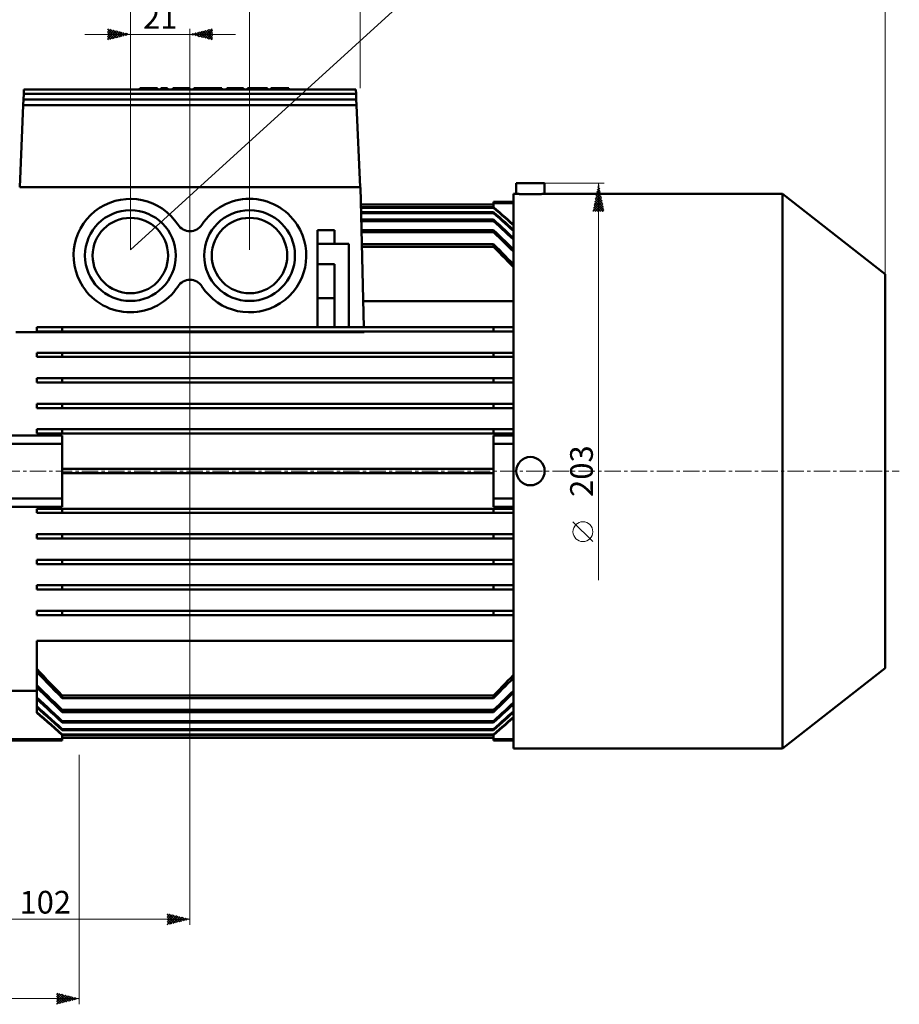
# Model space of a CAD drawing. Extents: x 0 to 1289, y 0 to 912.
# Drawn here: x 463 to 773, y 386 to 733 of the extents above; entities that cross this region are included whole.
import ezdxf
from ezdxf.enums import TextEntityAlignment as Align

# ---------------------------------------------------------------- set-up
doc = ezdxf.new("R2010")
doc.units = 0
doc.header["$LTSCALE"] = 15.35
doc.header["$MEASUREMENT"] = 0
doc.linetypes.add('CENTER', pattern=[0.6, 0.375, -0.075, 0.075, -0.075])
doc.layers.add('10000_FRONT', color=7, linetype='CONTINUOUS')
doc.layers.add('10100_FRONT_DIM', color=7, linetype='CONTINUOUS')
doc.styles.get("Standard").update_dxf_attribs({"font": 'txt.shx'})

msp = doc.modelspace()

# ---------------------------------------------------------------- linework, layer by layer
at = {"layer": '10000_FRONT', "color": 7, "linetype": 'Continuous', "lineweight": 50}
for p, q in [((464.98, 708.79), (464.92, 707.29)), ((464.98, 708.79), (581.97, 708.79)), ((505.78, 709.29), (505.98, 709.29)), ((505.78, 708.79), (505.78, 709.29)), ((505.98, 709.29), (505.98, 708.79)), ((505.98, 709.29), (510.02, 709.29)), ((510.02, 709.29), (510.02, 708.79)), ((510.02, 709.29), (511.84, 709.29)), ((511.84, 709.29), (511.84, 708.79)), ((511.84, 709.29), (512.08, 709.29)), ((512.08, 708.79), (512.08, 709.29)), ((513.25, 709.29), (513.25, 708.79)), ((513.25, 709.29), (515.59, 709.29)), ((515.59, 709.29), (515.59, 708.79)), ((517.47, 709.29), (517.47, 708.79)), ((523.37, 709.29), (517.47, 709.29)), ((523.37, 709.29), (523.37, 708.79)), ((524.8, 709.29), (524.8, 708.79)), ((524.8, 709.29), (526.36, 709.29)), ((526.36, 709.29), (526.36, 708.79)), ((526.36, 709.29), (528.59, 709.29)), ((528.59, 709.29), (528.59, 708.79)), ((528.59, 709.29), (530.1, 709.29)), ((530.1, 709.29), (530.1, 708.79)), ((530.1, 709.29), (532.35, 709.29)), ((532.35, 709.29), (532.35, 708.79)), ((532.35, 709.29), (534.67, 709.29)), ((534.67, 709.29), (534.67, 708.79)), ((536.46, 709.29), (536.46, 708.79)), ((542.36, 709.29), (536.46, 709.29)), ((542.36, 709.29), (542.36, 708.79)), ((543.79, 709.29), (543.79, 708.79)), ((543.79, 709.29), (545.42, 709.29)), ((545.42, 709.29), (545.42, 708.79)), ((545.42, 709.29), (548.28, 709.29)), ((548.28, 709.29), (548.28, 708.79)), ((548.28, 709.29), (550.8, 709.29)), ((550.8, 709.29), (550.8, 708.79)), ((552.04, 709.29), (552.24, 709.29)), ((552.04, 708.79), (552.04, 709.29)), ((552.24, 709.29), (552.24, 708.79)), ((552.24, 709.29), (556.28, 709.29)), ((556.28, 709.29), (556.28, 708.79)), ((556.28, 709.29), (558.1, 709.29)), ((558.1, 709.29), (558.1, 708.79)), ((558.1, 709.29), (558.34, 709.29)), ((558.34, 708.79), (558.34, 709.29)), ((582.04, 707.29), (581.97, 708.79)), ((464.83, 705.29), (464.74, 703.29)), ((464.92, 707.29), (464.83, 705.29)), ((464.83, 705.29), (582.12, 705.29)), ((464.92, 707.29), (582.04, 707.29)), ((582.12, 705.29), (582.04, 707.29)), ((582.21, 703.29), (582.12, 705.29)), ((464.74, 703.29), (463.48, 674.39)), ((464.74, 703.29), (582.21, 703.29)), ((583.47, 674.39), (582.21, 703.29)), ((463.48, 674.39), (583.48, 674.39)), ((583.48, 674.39), (583.58, 674.29)), ((583.58, 674.29), (584.82, 625.04)), ((638.48, 675.79), (648.48, 675.79)), ((638.48, 672.04), (638.48, 675.79)), ((648.48, 675.79), (648.48, 672.04)), ((638.48, 672.04), (637.48, 672.04)), ((637.48, 476.54), (637.48, 672.04)), ((638.5, 672.04), (638.48, 672.04)), ((638.48, 672.04), (638.48, 672.04)), ((638.52, 672.04), (638.5, 672.04)), ((638.56, 672.04), (638.52, 672.04)), ((638.6, 672.04), (638.56, 672.04)), ((638.66, 672.04), (638.6, 672.04)), ((638.72, 672.03), (638.66, 672.04)), ((638.8, 672.03), (638.72, 672.03)), ((638.88, 672.02), (638.8, 672.03)), ((638.98, 672.02), (638.88, 672.02)), ((639.08, 672.02), (638.98, 672.02)), ((639.19, 672.01), (639.08, 672.02)), ((639.31, 672.01), (639.19, 672.01)), ((639.44, 672), (639.31, 672.01)), ((639.58, 671.99), (639.44, 672)), ((639.72, 671.99), (639.58, 671.99)), ((639.87, 671.98), (639.72, 671.99)), ((640.02, 671.98), (639.87, 671.98)), ((640.18, 671.97), (640.02, 671.98)), ((640.35, 671.97), (640.18, 671.97)), ((640.53, 671.96), (640.35, 671.97)), ((640.71, 671.96), (640.53, 671.96)), ((640.9, 671.95), (640.71, 671.96)), ((641.1, 671.95), (640.9, 671.95)), ((641.3, 671.94), (641.1, 671.95)), ((641.51, 671.94), (641.3, 671.94)), ((641.72, 671.93), (641.51, 671.94)), ((641.94, 671.93), (641.72, 671.93)), ((642.16, 671.93), (641.94, 671.93)), ((642.38, 671.92), (642.16, 671.93)), ((642.6, 671.92), (642.38, 671.92)), ((642.82, 671.92), (642.6, 671.92)), ((643.04, 671.92), (642.82, 671.92)), ((643.26, 671.92), (643.04, 671.92)), ((643.48, 671.92), (643.26, 671.92)), ((643.7, 671.92), (643.48, 671.92)), ((643.91, 671.92), (643.7, 671.92)), ((644.14, 671.92), (643.91, 671.92)), ((644.36, 671.92), (644.14, 671.92)), ((644.58, 671.92), (644.36, 671.92)), ((644.8, 671.93), (644.58, 671.92)), ((645.02, 671.93), (644.8, 671.93)), ((645.23, 671.93), (645.02, 671.93)), ((645.44, 671.94), (645.23, 671.93)), ((645.65, 671.94), (645.44, 671.94)), ((645.86, 671.95), (645.65, 671.94)), ((646.05, 671.95), (645.86, 671.95)), ((646.24, 671.96), (646.05, 671.95)), ((646.43, 671.96), (646.24, 671.96)), ((646.61, 671.97), (646.43, 671.96)), ((646.78, 671.97), (646.61, 671.97)), ((646.94, 671.98), (646.78, 671.97)), ((647.09, 671.98), (646.94, 671.98)), ((647.24, 671.99), (647.09, 671.98)), ((647.38, 671.99), (647.24, 671.99)), ((647.51, 672), (647.38, 671.99)), ((647.64, 672.01), (647.51, 672)), ((647.76, 672.01), (647.64, 672.01)), ((647.88, 672.02), (647.76, 672.01)), ((647.98, 672.02), (647.88, 672.02)), ((648.08, 672.02), (647.98, 672.02)), ((648.16, 672.03), (648.08, 672.02)), ((648.24, 672.03), (648.16, 672.03)), ((648.3, 672.04), (648.24, 672.03)), ((648.36, 672.04), (648.3, 672.04)), ((648.4, 672.04), (648.36, 672.04)), ((648.44, 672.04), (648.4, 672.04)), ((648.46, 672.04), (648.44, 672.04)), ((648.47, 672.04), (648.46, 672.04)), ((648.48, 672.04), (648.47, 672.04)), ((732.32, 672.04), (648.48, 672.04)), ((768.48, 643.79), (732.32, 672.04)), ((732.32, 476.54), (732.32, 672.04)), ((630.48, 668.29), (583.73, 668.29)), ((583.73, 668.29), (630.48, 668.29)), ((630.48, 667.36), (583.75, 667.36)), ((583.76, 667.13), (630.48, 667.13)), ((630.48, 668.81), (630.48, 669.29)), ((630.48, 669.29), (637.48, 669.29)), ((637.48, 668.81), (630.48, 668.81)), ((630.48, 668.81), (630.48, 667.36)), ((630.48, 667.36), (631.51, 666.46)), ((630.48, 667.13), (630.48, 667.36)), ((631.51, 666.23), (630.48, 667.13)), ((630.48, 665.62), (583.8, 665.62)), ((583.81, 665.24), (630.48, 665.24)), ((630.48, 665.62), (631.51, 664.71)), ((630.48, 665.24), (630.48, 665.62)), ((631.51, 664.33), (630.48, 665.24)), ((631.51, 666.46), (632.53, 665.57)), ((632.53, 665.34), (631.51, 666.23)), ((631.51, 664.71), (632.53, 663.8)), ((632.53, 663.42), (631.51, 664.33)), ((632.53, 665.57), (633.54, 664.7)), ((633.54, 664.46), (632.53, 665.34)), ((632.53, 663.8), (633.54, 662.91)), ((633.54, 662.52), (632.53, 663.42)), ((633.54, 664.7), (634.54, 663.82)), ((634.54, 663.59), (633.54, 664.46)), ((634.54, 663.82), (635.53, 662.96)), ((635.53, 662.73), (634.54, 663.59)), ((630.48, 662.95), (583.86, 662.95)), ((583.88, 662.4), (630.48, 662.4)), ((630.48, 662.95), (631.51, 662)), ((630.48, 662.4), (630.48, 662.95)), ((631.51, 661.46), (630.48, 662.4)), ((631.51, 662), (632.53, 661.07)), ((632.53, 660.51), (631.51, 661.46)), ((632.53, 661.07), (633.54, 660.14)), ((633.54, 659.58), (632.53, 660.51)), ((633.54, 662.91), (634.54, 662.02)), ((634.54, 661.63), (633.54, 662.52)), ((633.54, 660.14), (634.54, 659.23)), ((634.54, 662.02), (635.53, 661.14)), ((635.53, 660.74), (634.54, 661.63)), ((635.53, 662.96), (636.51, 662.11)), ((636.51, 661.87), (635.53, 662.73)), ((635.53, 661.14), (636.51, 660.27)), ((636.51, 659.87), (635.53, 660.74)), ((636.51, 662.11), (637.48, 661.26)), ((637.48, 661.02), (636.51, 661.87)), ((636.51, 660.27), (637.48, 659.41)), ((637.48, 659), (636.51, 659.87)), ((568.48, 659.25), (574.48, 659.25)), ((568.48, 659.25), (568.48, 654.39)), ((574.48, 654.39), (574.48, 659.25)), ((630.48, 659.24), (583.96, 659.24)), ((583.98, 658.51), (630.48, 658.51)), ((630.48, 659.24), (631.51, 658.25)), ((630.48, 658.51), (630.48, 659.24)), ((631.52, 657.52), (630.48, 658.51)), ((631.51, 658.25), (632.54, 657.27)), ((632.54, 656.53), (631.52, 657.52)), ((632.54, 657.27), (633.55, 656.31)), ((633.55, 655.55), (632.54, 656.53)), ((634.54, 658.66), (633.54, 659.58)), ((633.55, 656.31), (634.55, 655.35)), ((634.54, 659.23), (635.53, 658.32)), ((635.53, 657.75), (634.54, 658.66)), ((635.53, 658.32), (636.51, 657.42)), ((636.51, 656.84), (635.53, 657.75)), ((636.51, 657.42), (637.48, 656.53)), ((637.48, 655.94), (636.51, 656.84)), ((574.48, 654.39), (568.48, 654.39)), ((568.48, 654.39), (568.48, 647.29)), ((574.48, 654.39), (579.48, 654.39)), ((579.48, 654.39), (579.48, 625.04)), ((630.48, 654.36), (584.08, 654.36)), ((584.1, 653.42), (630.48, 653.42)), ((630.48, 654.36), (631.52, 653.31)), ((630.48, 653.42), (630.48, 654.36)), ((631.52, 652.35), (630.48, 653.42)), ((631.52, 653.31), (632.55, 652.26)), ((634.55, 654.58), (633.55, 655.55)), ((634.55, 655.35), (635.54, 654.39)), ((635.54, 653.62), (634.55, 654.58)), ((635.54, 654.39), (636.51, 653.45)), ((636.51, 652.67), (635.54, 653.62)), ((636.51, 653.45), (637.48, 652.52)), ((637.48, 651.73), (636.51, 652.67)), ((632.55, 651.29), (631.52, 652.35)), ((632.55, 652.26), (633.56, 651.23)), ((633.56, 650.24), (632.55, 651.29)), ((633.56, 651.23), (634.56, 650.2)), ((634.56, 649.21), (633.56, 650.24)), ((634.56, 650.2), (635.55, 649.19)), ((635.55, 648.18), (634.56, 649.21)), ((574.48, 647.29), (568.48, 647.29)), ((568.48, 635.29), (568.48, 647.29)), ((574.48, 635.29), (574.48, 647.29)), ((574.48, 625.04), (574.48, 647.29)), ((635.55, 649.19), (636.52, 648.18)), ((636.52, 647.16), (635.55, 648.18)), ((636.52, 648.18), (637.48, 647.19)), ((637.48, 646.15), (636.52, 647.16)), ((768.48, 504.79), (768.48, 643.79)), ((568.48, 635.29), (568.48, 625.04)), ((574.48, 635.29), (568.48, 635.29)), ((574.48, 625.04), (574.48, 635.29)), ((637.48, 634.18), (584.59, 634.18)), ((469.48, 625.04), (470.7, 625.04)), ((469.48, 623.54), (469.48, 625.04)), ((470.7, 625.04), (471.94, 625.04)), ((471.94, 625.04), (473.2, 625.04)), ((473.2, 625.04), (474.48, 625.04)), ((474.48, 625.04), (475.79, 625.04)), ((475.79, 625.04), (477.12, 625.04)), ((477.12, 625.04), (478.48, 625.04)), ((630.48, 625.04), (478.48, 625.04)), ((478.48, 623.54), (478.48, 625.04)), ((630.48, 625.04), (631.52, 625.04)), ((630.48, 623.54), (630.48, 625.04)), ((631.52, 625.04), (632.55, 625.04)), ((632.55, 625.04), (633.56, 625.04)), ((633.56, 625.04), (634.56, 625.04)), ((634.56, 625.04), (635.55, 625.04)), ((635.55, 625.04), (636.52, 625.04)), ((636.52, 625.04), (637.48, 625.04)), ((584.86, 623.28), (462.09, 623.28)), ((470.7, 623.54), (469.48, 623.54)), ((471.94, 623.54), (470.7, 623.54)), ((473.2, 623.54), (471.94, 623.54)), ((474.49, 623.54), (473.2, 623.54)), ((475.79, 623.54), (474.49, 623.54)), ((477.12, 623.54), (475.79, 623.54)), ((478.48, 623.54), (477.12, 623.54)), ((478.48, 623.54), (630.48, 623.54)), ((584.86, 623.54), (584.86, 623.28)), ((631.52, 623.54), (630.48, 623.54)), ((632.55, 623.54), (631.52, 623.54)), ((633.56, 623.54), (632.55, 623.54)), ((634.56, 623.54), (633.56, 623.54)), ((635.55, 623.54), (634.56, 623.54)), ((636.52, 623.54), (635.55, 623.54)), ((637.48, 623.54), (636.52, 623.54)), ((469.48, 616.04), (470.7, 616.04)), ((469.48, 614.54), (469.48, 616.04)), ((470.71, 614.54), (469.48, 614.54)), ((470.7, 616.04), (471.95, 616.04)), ((471.95, 614.54), (470.71, 614.54)), ((471.95, 616.04), (473.22, 616.04)), ((473.22, 614.54), (471.95, 614.54)), ((473.22, 616.04), (474.5, 616.04)), ((474.5, 614.54), (473.22, 614.54)), ((474.5, 616.04), (475.81, 616.04)), ((475.81, 614.54), (474.5, 614.54)), ((475.81, 616.04), (477.13, 616.04)), ((477.13, 614.54), (475.81, 614.54)), ((477.13, 616.04), (478.48, 616.04)), ((478.48, 614.54), (477.13, 614.54)), ((630.48, 616.04), (478.48, 616.04)), ((478.48, 614.54), (478.48, 616.04)), ((478.48, 614.54), (630.48, 614.54)), ((630.48, 616.04), (631.52, 616.04)), ((630.48, 614.54), (630.48, 616.04)), ((631.51, 614.54), (630.48, 614.54)), ((632.54, 614.54), (631.51, 614.54)), ((631.52, 616.04), (632.54, 616.04)), ((632.54, 616.04), (633.55, 616.04)), ((633.55, 614.54), (632.54, 614.54)), ((633.55, 616.04), (634.55, 616.04)), ((634.55, 614.54), (633.55, 614.54)), ((634.55, 616.04), (635.54, 616.04)), ((635.54, 614.54), (634.55, 614.54)), ((635.54, 616.04), (636.51, 616.04)), ((636.51, 614.54), (635.54, 614.54)), ((636.51, 616.04), (637.48, 616.04)), ((637.48, 614.54), (636.51, 614.54)), ((469.48, 607.04), (470.71, 607.04)), ((469.48, 605.54), (469.48, 607.04)), ((470.71, 605.54), (469.48, 605.54)), ((470.71, 607.04), (471.96, 607.04)), ((471.96, 605.54), (470.71, 605.54)), ((471.96, 607.04), (473.23, 607.04)), ((473.23, 605.54), (471.96, 605.54)), ((473.23, 607.04), (474.51, 607.04)), ((474.51, 605.54), (473.23, 605.54)), ((474.51, 607.04), (475.82, 607.04)), ((475.82, 605.54), (474.51, 605.54)), ((475.82, 607.04), (477.14, 607.04)), ((477.14, 605.54), (475.82, 605.54)), ((477.14, 607.04), (478.48, 607.04)), ((478.48, 605.54), (477.14, 605.54)), ((630.48, 607.04), (478.48, 607.04)), ((478.48, 605.54), (478.48, 607.04)), ((478.48, 605.54), (630.48, 605.54)), ((630.48, 607.04), (631.51, 607.04)), ((630.48, 605.54), (630.48, 607.04)), ((631.51, 605.54), (630.48, 605.54)), ((631.51, 607.04), (632.53, 607.04)), ((632.53, 605.54), (631.51, 605.54)), ((632.53, 607.04), (633.54, 607.04)), ((633.54, 605.54), (632.53, 605.54)), ((633.54, 607.04), (634.54, 607.04)), ((634.54, 605.54), (633.54, 605.54)), ((634.54, 607.04), (635.53, 607.04)), ((635.53, 605.54), (634.54, 605.54)), ((635.53, 607.04), (636.51, 607.04)), ((636.51, 605.54), (635.53, 605.54)), ((636.51, 607.04), (637.48, 607.04)), ((637.48, 605.54), (636.51, 605.54)), ((469.48, 598.04), (470.71, 598.04)), ((469.48, 596.54), (469.48, 598.04)), ((470.71, 598.04), (471.97, 598.04)), ((471.97, 598.04), (473.23, 598.04)), ((473.23, 598.04), (474.52, 598.04)), ((474.52, 598.04), (475.82, 598.04)), ((475.82, 598.04), (477.14, 598.04)), ((477.14, 598.04), (478.48, 598.04)), ((630.48, 598.04), (478.48, 598.04)), ((478.48, 596.54), (478.48, 598.04)), ((630.48, 598.04), (631.51, 598.04)), ((630.48, 596.54), (630.48, 598.04)), ((631.51, 598.04), (632.53, 598.04)), ((632.53, 598.04), (633.54, 598.04)), ((633.54, 598.04), (634.54, 598.04)), ((634.54, 598.04), (635.53, 598.04)), ((635.53, 598.04), (636.51, 598.04)), ((636.51, 598.04), (637.48, 598.04)), ((470.71, 596.54), (469.48, 596.54)), ((471.97, 596.54), (470.71, 596.54)), ((473.23, 596.54), (471.97, 596.54)), ((474.52, 596.54), (473.23, 596.54)), ((475.82, 596.54), (474.52, 596.54)), ((477.14, 596.54), (475.82, 596.54)), ((478.48, 596.54), (477.14, 596.54)), ((478.48, 596.54), (630.48, 596.54)), ((631.51, 596.54), (630.48, 596.54)), ((632.53, 596.54), (631.51, 596.54)), ((633.54, 596.54), (632.53, 596.54)), ((634.54, 596.54), (633.54, 596.54)), ((635.53, 596.54), (634.54, 596.54)), ((636.51, 596.54), (635.53, 596.54)), ((637.48, 596.54), (636.51, 596.54)), ((458.98, 586.9), (478.48, 586.9)), ((469.48, 589.04), (470.72, 589.04)), ((469.48, 587.54), (469.48, 589.04)), ((470.72, 587.54), (469.48, 587.54)), ((470.72, 589.04), (471.97, 589.04)), ((471.97, 587.54), (470.72, 587.54)), ((471.97, 589.04), (473.24, 589.04)), ((473.24, 587.54), (471.97, 587.54)), ((473.24, 589.04), (474.52, 589.04)), ((474.52, 587.54), (473.24, 587.54)), ((474.52, 589.04), (475.83, 589.04)), ((475.83, 587.54), (474.52, 587.54)), ((475.83, 589.04), (477.14, 589.04)), ((477.14, 587.54), (475.83, 587.54)), ((477.14, 589.04), (478.48, 589.04)), ((478.48, 587.54), (477.14, 587.54)), ((630.48, 589.04), (478.48, 589.04)), ((478.48, 587.54), (478.48, 589.04)), ((478.48, 587.54), (630.48, 587.54)), ((478.48, 583.89), (478.48, 586.9)), ((630.48, 589.04), (631.51, 589.04)), ((630.48, 587.54), (630.48, 589.04)), ((631.51, 587.54), (630.48, 587.54)), ((630.48, 586.9), (637.48, 586.9)), ((630.48, 586.9), (630.48, 583.89)), ((631.51, 589.04), (632.53, 589.04)), ((632.53, 587.54), (631.51, 587.54)), ((632.53, 589.04), (633.54, 589.04)), ((633.54, 587.54), (632.53, 587.54)), ((633.54, 589.04), (634.54, 589.04)), ((634.54, 587.54), (633.54, 587.54)), ((634.54, 589.04), (635.53, 589.04)), ((635.53, 587.54), (634.54, 587.54)), ((635.53, 589.04), (636.51, 589.04)), ((636.51, 587.54), (635.53, 587.54)), ((636.51, 589.04), (637.48, 589.04)), ((637.48, 587.54), (636.51, 587.54)), ((458.98, 583.89), (478.48, 583.89)), ((478.48, 564.69), (478.48, 583.89)), ((630.48, 564.69), (630.48, 583.89)), ((637.48, 583.89), (630.48, 583.89)), ((630.48, 575.04), (478.48, 575.04)), ((478.48, 573.54), (630.48, 573.54)), ((458.98, 564.69), (478.48, 564.69)), ((478.48, 561.69), (478.48, 564.69)), ((630.48, 564.69), (630.48, 561.69)), ((637.48, 564.69), (630.48, 564.69)), ((478.48, 561.69), (458.98, 561.69)), ((469.48, 561.04), (470.72, 561.04)), ((469.48, 559.54), (469.48, 561.04)), ((470.72, 559.54), (469.48, 559.54)), ((470.72, 561.04), (471.97, 561.04)), ((471.97, 559.54), (470.72, 559.54)), ((471.97, 561.04), (473.24, 561.04)), ((473.24, 559.54), (471.97, 559.54)), ((473.24, 561.04), (474.52, 561.04)), ((474.52, 559.54), (473.24, 559.54)), ((474.52, 561.04), (475.83, 561.04)), ((475.83, 559.54), (474.52, 559.54)), ((475.83, 561.04), (477.14, 561.04)), ((477.14, 559.54), (475.83, 559.54)), ((477.14, 561.04), (478.48, 561.04)), ((478.48, 559.54), (477.14, 559.54)), ((630.48, 561.04), (478.48, 561.04)), ((478.48, 559.54), (478.48, 561.04)), ((478.48, 559.54), (630.48, 559.54)), ((637.48, 561.69), (630.48, 561.69)), ((630.48, 561.04), (631.51, 561.04)), ((630.48, 559.54), (630.48, 561.04)), ((631.51, 559.54), (630.48, 559.54)), ((631.51, 561.04), (632.53, 561.04)), ((632.53, 559.54), (631.51, 559.54)), ((632.53, 561.04), (633.54, 561.04)), ((633.54, 559.54), (632.53, 559.54)), ((633.54, 561.04), (634.54, 561.04)), ((634.54, 559.54), (633.54, 559.54)), ((634.54, 561.04), (635.53, 561.04)), ((635.53, 559.54), (634.54, 559.54)), ((635.53, 561.04), (636.51, 561.04)), ((636.51, 559.54), (635.53, 559.54)), ((636.51, 561.04), (637.48, 561.04)), ((637.48, 559.54), (636.51, 559.54)), ((469.48, 552.04), (470.71, 552.04)), ((469.48, 550.54), (469.48, 552.04)), ((470.71, 552.04), (471.97, 552.04)), ((471.97, 552.04), (473.23, 552.04)), ((473.23, 552.04), (474.52, 552.04)), ((474.52, 552.04), (475.82, 552.04)), ((475.82, 552.04), (477.14, 552.04)), ((477.14, 552.04), (478.48, 552.04)), ((630.48, 552.04), (478.48, 552.04)), ((478.48, 550.54), (478.48, 552.04)), ((630.48, 552.04), (631.51, 552.04)), ((630.48, 550.54), (630.48, 552.04)), ((631.51, 552.04), (632.53, 552.04)), ((632.53, 552.04), (633.54, 552.04)), ((633.54, 552.04), (634.54, 552.04)), ((634.54, 552.04), (635.53, 552.04)), ((635.53, 552.04), (636.51, 552.04)), ((636.51, 552.04), (637.48, 552.04)), ((470.71, 550.54), (469.48, 550.54)), ((471.97, 550.54), (470.71, 550.54)), ((473.23, 550.54), (471.97, 550.54)), ((474.52, 550.54), (473.23, 550.54)), ((475.82, 550.54), (474.52, 550.54)), ((477.14, 550.54), (475.82, 550.54)), ((478.48, 550.54), (477.14, 550.54)), ((478.48, 550.54), (630.48, 550.54)), ((631.51, 550.54), (630.48, 550.54)), ((632.53, 550.54), (631.51, 550.54)), ((633.54, 550.54), (632.53, 550.54)), ((634.54, 550.54), (633.54, 550.54)), ((635.53, 550.54), (634.54, 550.54)), ((636.51, 550.54), (635.53, 550.54)), ((637.48, 550.54), (636.51, 550.54)), ((469.48, 543.04), (470.71, 543.04)), ((469.48, 541.54), (469.48, 543.04)), ((470.71, 543.04), (471.96, 543.04)), ((471.96, 543.04), (473.23, 543.04)), ((473.23, 543.04), (474.51, 543.04)), ((474.51, 543.04), (475.82, 543.04)), ((475.82, 543.04), (477.14, 543.04)), ((477.14, 543.04), (478.48, 543.04)), ((630.48, 543.04), (478.48, 543.04)), ((478.48, 541.54), (478.48, 543.04)), ((630.48, 543.04), (631.51, 543.04)), ((630.48, 541.54), (630.48, 543.04)), ((631.51, 543.04), (632.53, 543.04)), ((632.53, 543.04), (633.54, 543.04)), ((633.54, 543.04), (634.54, 543.04)), ((634.54, 543.04), (635.53, 543.04)), ((635.53, 543.04), (636.51, 543.04)), ((636.51, 543.04), (637.48, 543.04)), ((470.71, 541.54), (469.48, 541.54)), ((471.96, 541.54), (470.71, 541.54)), ((473.23, 541.54), (471.96, 541.54)), ((474.51, 541.54), (473.23, 541.54)), ((475.82, 541.54), (474.51, 541.54)), ((477.14, 541.54), (475.82, 541.54)), ((478.48, 541.54), (477.14, 541.54)), ((478.48, 541.54), (630.48, 541.54)), ((631.51, 541.54), (630.48, 541.54)), ((632.53, 541.54), (631.51, 541.54)), ((633.54, 541.54), (632.53, 541.54)), ((634.54, 541.54), (633.54, 541.54)), ((635.53, 541.54), (634.54, 541.54)), ((636.51, 541.54), (635.53, 541.54)), ((637.48, 541.54), (636.51, 541.54)), ((469.48, 534.04), (470.71, 534.04)), ((469.48, 532.54), (469.48, 534.04)), ((470.7, 532.54), (469.48, 532.54)), ((471.95, 532.54), (470.7, 532.54)), ((470.71, 534.04), (471.95, 534.04)), ((471.95, 534.04), (473.22, 534.04)), ((473.22, 532.54), (471.95, 532.54)), ((473.22, 534.04), (474.5, 534.04)), ((474.5, 532.54), (473.22, 532.54)), ((474.5, 534.04), (475.81, 534.04)), ((475.81, 532.54), (474.5, 532.54)), ((475.81, 534.04), (477.13, 534.04)), ((477.13, 532.54), (475.81, 532.54)), ((477.13, 534.04), (478.48, 534.04)), ((478.48, 532.54), (477.13, 532.54)), ((630.48, 534.04), (478.48, 534.04)), ((478.48, 532.54), (478.48, 534.04)), ((478.48, 532.54), (630.48, 532.54)), ((630.48, 534.04), (631.51, 534.04)), ((630.48, 532.54), (630.48, 534.04)), ((631.52, 532.54), (630.48, 532.54)), ((631.51, 534.04), (632.54, 534.04)), ((632.54, 532.54), (631.52, 532.54)), ((632.54, 534.04), (633.55, 534.04)), ((633.55, 532.54), (632.54, 532.54)), ((633.55, 534.04), (634.55, 534.04)), ((634.55, 532.54), (633.55, 532.54)), ((634.55, 534.04), (635.54, 534.04)), ((635.54, 532.54), (634.55, 532.54)), ((635.54, 534.04), (636.51, 534.04)), ((636.51, 532.54), (635.54, 532.54)), ((636.51, 534.04), (637.48, 534.04)), ((637.48, 532.54), (636.51, 532.54)), ((469.48, 525.04), (470.7, 525.04)), ((469.48, 523.54), (469.48, 525.04)), ((470.7, 525.04), (471.94, 525.04)), ((471.94, 525.04), (473.2, 525.04)), ((473.2, 525.04), (474.49, 525.04)), ((474.49, 525.04), (475.79, 525.04)), ((475.79, 525.04), (477.12, 525.04)), ((477.12, 525.04), (478.48, 525.04)), ((630.48, 525.04), (478.48, 525.04)), ((478.48, 523.54), (478.48, 525.04)), ((630.48, 525.04), (631.52, 525.04)), ((630.48, 523.54), (630.48, 525.04)), ((631.52, 525.04), (632.55, 525.04)), ((632.55, 525.04), (633.56, 525.04)), ((633.56, 525.04), (634.56, 525.04)), ((634.56, 525.04), (635.55, 525.04)), ((635.55, 525.04), (636.52, 525.04)), ((636.52, 525.04), (637.48, 525.04)), ((470.7, 523.54), (469.48, 523.54)), ((471.94, 523.54), (470.7, 523.54)), ((473.2, 523.54), (471.94, 523.54)), ((474.48, 523.54), (473.2, 523.54)), ((475.79, 523.54), (474.48, 523.54)), ((477.12, 523.54), (475.79, 523.54)), ((478.48, 523.54), (477.12, 523.54)), ((478.48, 523.54), (630.48, 523.54)), ((631.52, 523.54), (630.48, 523.54)), ((632.55, 523.54), (631.52, 523.54)), ((633.56, 523.54), (632.55, 523.54)), ((634.56, 523.54), (633.56, 523.54)), ((635.55, 523.54), (634.56, 523.54)), ((636.52, 523.54), (635.55, 523.54)), ((637.48, 523.54), (636.52, 523.54)), ((469.48, 514.41), (637.48, 514.41)), ((469.48, 514.41), (469.48, 504.56)), ((469.48, 504.56), (470.7, 503.26)), ((469.48, 503.49), (469.48, 504.56)), ((470.7, 502.21), (469.48, 503.49)), ((469.48, 503.49), (469.48, 498.82)), ((732.32, 476.54), (768.48, 504.79)), ((470.7, 503.26), (471.94, 501.96)), ((471.94, 500.92), (470.7, 502.21)), ((471.94, 501.96), (473.2, 500.63)), ((473.2, 499.62), (471.94, 500.92)), ((473.2, 500.63), (474.48, 499.29)), ((634.56, 499.38), (635.55, 500.41)), ((635.55, 500.41), (636.52, 501.43)), ((636.52, 500.4), (635.55, 499.4)), ((636.52, 501.43), (637.48, 502.44)), ((637.48, 501.4), (636.52, 500.4)), ((458.98, 496.81), (469.48, 496.81)), ((469.48, 498.82), (470.7, 497.62)), ((469.48, 498.01), (469.48, 498.82)), ((470.71, 496.82), (469.48, 498.01)), ((469.48, 498.01), (469.48, 494.5)), ((470.7, 497.62), (471.95, 496.4)), ((471.95, 495.61), (470.71, 496.82)), ((474.49, 498.3), (473.2, 499.62)), ((474.48, 499.29), (475.79, 497.94)), ((475.79, 496.96), (474.49, 498.3)), ((475.79, 497.94), (477.12, 496.56)), ((477.12, 495.6), (475.79, 496.96)), ((477.12, 496.56), (478.48, 495.17)), ((631.52, 496.24), (632.55, 497.3)), ((632.55, 497.3), (633.56, 498.34)), ((633.56, 497.36), (632.55, 496.33)), ((633.56, 498.34), (634.56, 499.38)), ((634.56, 498.39), (633.56, 497.36)), ((635.55, 499.4), (634.56, 498.39)), ((636.51, 495.92), (637.48, 496.86)), ((469.48, 494.5), (470.71, 493.36)), ((469.48, 493.9), (469.48, 494.5)), ((470.71, 492.77), (469.48, 493.9)), ((469.48, 493.9), (469.48, 491.38)), ((470.71, 493.36), (471.96, 492.2)), ((471.95, 496.4), (473.22, 495.17)), ((473.22, 494.39), (471.95, 495.61)), ((473.22, 495.17), (474.5, 493.92)), ((474.5, 493.15), (473.22, 494.39)), ((474.5, 493.92), (475.81, 492.65)), ((475.81, 491.9), (474.5, 493.15)), ((478.48, 494.23), (477.12, 495.6)), ((630.48, 495.17), (478.48, 495.17)), ((478.48, 494.23), (478.48, 495.17)), ((478.48, 494.23), (630.48, 494.23)), ((630.48, 495.17), (631.52, 496.24)), ((631.52, 495.28), (630.48, 494.23)), ((630.48, 494.23), (630.48, 495.17)), ((632.55, 496.33), (631.52, 495.28)), ((632.54, 492.06), (633.55, 493.04)), ((633.55, 493.04), (634.55, 494.01)), ((634.55, 493.24), (633.55, 492.28)), ((634.55, 494.01), (635.54, 494.97)), ((635.54, 494.19), (634.55, 493.24)), ((635.54, 494.97), (636.51, 495.92)), ((636.51, 495.14), (635.54, 494.19)), ((637.48, 496.07), (636.51, 495.14)), ((469.48, 491.38), (470.71, 490.27)), ((469.48, 490.96), (469.48, 491.38)), ((469.48, 490.96), (469.48, 489.32)), ((470.71, 489.86), (469.48, 490.96)), ((471.96, 491.62), (470.71, 492.77)), ((470.71, 490.27), (471.97, 489.15)), ((471.97, 488.75), (470.71, 489.86)), ((471.96, 492.2), (473.23, 491.03)), ((473.23, 490.45), (471.96, 491.62)), ((473.23, 491.03), (474.51, 489.84)), ((474.51, 489.27), (473.23, 490.45)), ((474.51, 489.84), (475.82, 488.64)), ((475.81, 492.65), (477.13, 491.37)), ((477.13, 490.63), (475.81, 491.9)), ((477.13, 491.37), (478.48, 490.08)), ((478.48, 489.35), (477.13, 490.63)), ((630.48, 490.08), (478.48, 490.08)), ((478.48, 489.35), (478.48, 490.08)), ((630.48, 490.08), (631.52, 491.07)), ((631.51, 490.34), (630.48, 489.35)), ((630.48, 489.35), (630.48, 490.08)), ((632.54, 491.31), (631.51, 490.34)), ((631.52, 491.07), (632.54, 492.06)), ((633.55, 492.28), (632.54, 491.31)), ((633.54, 489.01), (634.54, 489.93)), ((634.54, 489.93), (635.53, 490.84)), ((635.53, 490.27), (634.54, 489.36)), ((635.53, 490.84), (636.51, 491.75)), ((636.51, 491.17), (635.53, 490.27)), ((636.51, 491.75), (637.48, 492.65)), ((637.48, 492.06), (636.51, 491.17)), ((636.51, 488.72), (637.48, 489.59)), ((469.48, 489.32), (470.72, 488.23)), ((469.48, 489.07), (469.48, 489.32)), ((470.72, 487.99), (469.48, 489.07)), ((470.72, 488.23), (471.97, 487.14)), ((471.97, 486.9), (470.72, 487.99)), ((471.97, 489.15), (473.23, 488.02)), ((473.23, 487.62), (471.97, 488.75)), ((471.97, 487.14), (473.24, 486.03)), ((473.24, 485.79), (471.97, 486.9)), ((473.23, 488.02), (474.52, 486.87)), ((474.52, 486.48), (473.23, 487.62)), ((473.24, 486.03), (474.52, 484.91)), ((475.82, 488.08), (474.51, 489.27)), ((474.52, 486.87), (475.82, 485.71)), ((475.82, 485.32), (474.52, 486.48)), ((475.82, 488.64), (477.14, 487.42)), ((477.14, 486.87), (475.82, 488.08)), ((477.14, 487.42), (478.48, 486.18)), ((478.48, 485.64), (477.14, 486.87)), ((478.48, 489.35), (630.48, 489.35)), ((630.48, 486.18), (478.48, 486.18)), ((478.48, 485.64), (478.48, 486.18)), ((630.48, 486.18), (631.51, 487.13)), ((631.51, 486.58), (630.48, 485.64)), ((630.48, 485.64), (630.48, 486.18)), ((631.51, 487.13), (632.53, 488.07)), ((632.53, 487.52), (631.51, 486.58)), ((632.53, 488.07), (633.54, 489.01)), ((633.54, 488.44), (632.53, 487.52)), ((632.53, 485.17), (633.54, 486.07)), ((634.54, 489.36), (633.54, 488.44)), ((633.54, 486.07), (634.54, 486.96)), ((634.54, 486.57), (633.54, 485.68)), ((634.54, 486.96), (635.53, 487.85)), ((635.53, 487.45), (634.54, 486.57)), ((635.53, 487.85), (636.51, 488.72)), ((636.51, 488.32), (635.53, 487.45)), ((635.53, 485.86), (636.51, 486.72)), ((636.51, 486.48), (635.53, 485.63)), ((637.48, 489.18), (636.51, 488.32)), ((636.51, 486.72), (637.48, 487.57)), ((637.48, 487.33), (636.51, 486.48)), ((474.52, 484.67), (473.24, 485.79)), ((474.52, 484.91), (475.83, 483.77)), ((475.83, 483.54), (474.52, 484.67)), ((475.82, 485.71), (477.14, 484.54)), ((477.14, 484.15), (475.82, 485.32)), ((475.83, 483.77), (477.14, 482.62)), ((477.14, 482.39), (475.83, 483.54)), ((477.14, 484.54), (478.48, 483.34)), ((478.48, 482.97), (477.14, 484.15)), ((477.14, 482.62), (478.48, 481.46)), ((478.48, 485.64), (630.48, 485.64)), ((630.48, 483.34), (478.48, 483.34)), ((478.48, 482.97), (478.48, 483.34)), ((478.48, 482.97), (630.48, 482.97)), ((630.48, 483.34), (631.51, 484.26)), ((631.51, 483.88), (630.48, 482.97)), ((630.48, 482.97), (630.48, 483.34)), ((631.51, 484.26), (632.53, 485.17)), ((632.53, 484.78), (631.51, 483.88)), ((631.51, 482.36), (632.53, 483.25)), ((632.53, 483.02), (631.51, 482.13)), ((633.54, 485.68), (632.53, 484.78)), ((632.53, 483.25), (633.54, 484.13)), ((633.54, 483.89), (632.53, 483.02)), ((633.54, 484.13), (634.54, 485)), ((634.54, 484.76), (633.54, 483.89)), ((634.54, 485), (635.53, 485.86)), ((635.53, 485.63), (634.54, 484.76)), ((458.98, 479.78), (478.48, 479.78)), ((478.48, 479.29), (458.98, 479.29)), ((478.48, 481.23), (477.14, 482.39)), ((630.48, 481.46), (478.48, 481.46)), ((478.48, 481.23), (478.48, 481.46)), ((478.48, 481.23), (630.48, 481.23)), ((478.48, 479.78), (478.48, 481.23)), ((630.48, 480.3), (478.48, 480.3)), ((478.48, 480.29), (630.48, 480.29)), ((478.48, 479.29), (478.48, 479.78)), ((630.48, 481.46), (631.51, 482.36)), ((631.51, 482.13), (630.48, 481.23)), ((630.48, 481.23), (630.48, 481.46)), ((630.48, 481.23), (630.48, 481.23)), ((630.48, 481.23), (630.48, 479.78)), ((637.48, 479.78), (630.48, 479.78)), ((630.48, 479.29), (630.48, 479.78)), ((630.48, 479.29), (637.48, 479.29)), ((637.48, 476.54), (732.32, 476.54))]:
    msp.add_line(p, q, dxfattribs=at)
at = {"layer": '10000_FRONT', "color": 7, "linetype": 'CENTER', "lineweight": 13}
msp.add_line((356.48, 574.29), (773.48, 574.29), dxfattribs=at)
at = {"layer": '10000_FRONT', "color": 7, "linetype": 'Continuous', "lineweight": 50}
for centre, radius, start, end in [((502.48, 650.29), 20, 32.8599, 212.8599), ((544.48, 650.29), 20, 32.8599, 147.1401), ((502.48, 650.29), 16, 0, 180), ((502.48, 650.29), 13.3, 0, 180), ((544.48, 650.29), 16, 0, 180), ((544.48, 650.29), 13.3, 0, 180), ((523.48, 663.86), 5, 212.8599, 327.1401), ((544.48, 650.29), 20, 212.8599, 32.8599), ((502.48, 650.29), 16, 180, 0), ((502.48, 650.29), 13.3, 180, 0), ((544.48, 650.29), 16, 180, 0), ((544.48, 650.29), 13.3, 180, 0), ((502.48, 650.29), 20, 212.8599, 327.1401), ((523.48, 636.73), 5, 32.8599, 147.1401), ((643.48, 574.29), 5, 0, 180), ((643.48, 574.29), 5, 180, 0)]:
    msp.add_arc(centre, radius, start, end, dxfattribs=at)
at = {"layer": '10100_FRONT_DIM', "color": 7, "linetype": 'Continuous', "lineweight": 13}
for p, q in [((768.48, 772.29), (768.48, 574.29)), ((583.48, 758.29), (583.48, 709.29)), ((502.48, 652.29), (502.48, 744.29)), ((502.48, 652.29), (603.48, 744.29)), ((544.48, 744.29), (544.48, 652.29)), ((494.48, 729.94), (494.76, 730.22)), ((494.48, 730.06), (497.49, 727.05)), ((494.48, 729.09), (495.44, 730.05)), ((494.48, 728.24), (496.12, 729.88)), ((494.48, 727.39), (496.8, 729.71)), ((494.48, 726.54), (497.48, 729.54)), ((494.48, 729.21), (496.81, 726.88)), ((495.28, 726.49), (498.16, 729.37)), ((495.3, 730.09), (498.17, 727.22)), ((496.41, 726.78), (498.84, 729.2)), ((496.43, 729.81), (498.85, 727.39)), ((497.56, 729.52), (499.53, 727.56)), ((498.69, 729.24), (500.21, 727.73)), ((502.48, 652.29), (502.48, 730.29)), ((523.48, 730.29), (523.48, 652.29)), ((525.44, 727.8), (526.75, 729.11)), ((526.12, 727.63), (527.88, 729.39)), ((526.8, 727.47), (529.01, 729.68)), ((526.81, 729.13), (529.03, 726.91)), ((527.48, 727.3), (530.14, 729.96)), ((527.49, 729.3), (530.16, 726.62)), ((528.15, 727.13), (531.27, 730.24)), ((528.17, 729.47), (531.29, 726.34)), ((528.83, 726.96), (531.48, 729.6)), ((528.85, 729.64), (531.48, 727)), ((529.52, 729.81), (531.48, 727.85)), ((530.2, 729.98), (531.48, 728.7)), ((530.88, 730.15), (531.48, 729.55)), ((539.48, 728.29), (486.48, 728.29)), ((494.48, 728.36), (496.13, 726.71)), ((494.48, 727.52), (495.46, 726.54)), ((494.48, 726.67), (494.78, 726.37)), ((497.54, 727.06), (499.52, 729.04)), ((498.67, 727.34), (500.2, 728.87)), ((499.8, 727.63), (500.87, 728.7)), ((499.83, 728.96), (500.89, 727.9)), ((500.94, 727.91), (501.55, 728.53)), ((500.96, 728.68), (501.57, 728.07)), ((502.07, 728.19), (502.23, 728.36)), ((502.09, 728.39), (502.24, 728.24)), ((524.08, 728.14), (524.48, 728.55)), ((524.09, 728.45), (524.5, 728.04)), ((524.76, 727.97), (525.61, 728.83)), ((524.77, 728.62), (525.63, 727.76)), ((525.45, 728.79), (526.77, 727.47)), ((526.13, 728.96), (527.9, 727.19)), ((529.51, 726.79), (531.48, 728.75)), ((530.19, 726.62), (531.48, 727.9)), ((530.87, 726.45), (531.48, 727.06)), ((669.48, 675.79), (648.48, 675.79)), ((666.98, 673.32), (667.81, 674.14)), ((667.07, 673.74), (668.09, 672.72)), ((667.2, 674.38), (667.67, 674.85)), ((667.21, 674.45), (667.88, 673.78)), ((667.35, 675.16), (667.67, 674.84)), ((667.41, 675.44), (667.53, 675.56)), ((667.48, 535.79), (667.48, 675.79)), ((665.92, 668.02), (668.52, 670.61)), ((666.13, 669.08), (668.37, 671.32)), ((666.35, 670.14), (668.23, 672.02)), ((666.36, 670.21), (669.15, 667.41)), ((666.5, 670.91), (668.94, 668.47)), ((666.56, 671.2), (668.09, 672.73)), ((666.64, 671.62), (668.73, 669.53)), ((666.77, 672.26), (667.95, 673.44)), ((666.79, 672.33), (668.52, 670.59)), ((666.93, 673.03), (668.31, 671.65)), ((665.5, 665.89), (668.8, 669.19)), ((665.65, 666.67), (666.53, 665.79)), ((665.71, 666.95), (668.66, 669.9)), ((665.8, 667.38), (667.38, 665.79)), ((665.94, 668.08), (668.23, 665.79)), ((666.08, 668.79), (669.08, 665.79)), ((666.22, 669.5), (669.37, 666.35)), ((666.25, 665.79), (668.94, 668.49)), ((667.1, 665.79), (669.08, 667.78)), ((667.94, 665.79), (669.22, 667.07)), ((665.51, 665.96), (665.68, 665.79)), ((668.79, 665.79), (669.36, 666.37)), ((523.48, 414.29), (523.48, 652.29)), ((665.48, 549.44), (658.48, 556.44)), ((484.48, 386.29), (484.48, 474.29)), ((515.48, 417.82), (515.86, 418.2)), ((515.48, 416.97), (516.54, 418.03)), ((515.48, 417.99), (518.44, 415.03)), ((515.48, 416.12), (517.22, 417.86)), ((515.48, 415.27), (517.9, 417.69)), ((515.48, 414.42), (518.58, 417.52)), ((515.48, 417.14), (517.76, 414.86)), ((516.21, 418.11), (519.12, 415.2)), ((516.44, 414.53), (519.25, 417.35)), ((517.34, 417.83), (519.79, 415.37)), ((517.57, 414.82), (519.93, 417.18)), ((518.47, 417.55), (520.47, 415.54)), ((518.7, 415.1), (520.61, 417.01)), ((519.6, 417.26), (521.15, 415.71)), ((519.83, 415.38), (521.29, 416.84)), ((520.73, 416.98), (521.83, 415.88)), ((520.96, 415.67), (521.97, 416.67)), ((521.86, 416.7), (522.51, 416.05)), ((421.48, 416.29), (523.48, 416.29)), ((515.48, 416.3), (517.08, 414.69)), ((515.48, 415.45), (516.4, 414.52)), ((515.48, 414.6), (515.72, 414.36)), ((522.1, 415.95), (522.65, 416.5)), ((522.99, 416.42), (523.19, 416.22)), ((523.23, 416.23), (523.33, 416.33)), ((476.48, 389.79), (476.89, 390.19)), ((476.48, 390.03), (479.46, 387.04)), ((476.48, 388.94), (477.56, 390.02)), ((476.48, 388.09), (478.24, 389.85)), ((476.48, 387.24), (478.92, 389.68)), ((476.48, 386.39), (479.6, 389.51)), ((476.48, 389.18), (478.78, 386.87)), ((477.25, 390.1), (480.14, 387.21)), ((477.48, 386.54), (480.28, 389.34)), ((478.38, 389.82), (480.82, 387.38)), ((478.61, 386.83), (480.96, 389.17)), ((479.51, 389.54), (481.5, 387.55)), ((479.74, 387.11), (481.64, 389)), ((480.65, 389.25), (482.18, 387.72)), ((480.87, 387.39), (482.32, 388.84)), ((481.78, 388.97), (482.86, 387.89)), ((421.48, 388.29), (484.48, 388.29)), ((476.48, 388.33), (478.11, 386.7)), ((476.48, 387.48), (477.43, 386.53)), ((476.48, 386.63), (476.75, 386.36)), ((482.01, 387.68), (482.99, 388.67)), ((482.91, 388.69), (483.54, 388.06)), ((483.14, 387.96), (483.67, 388.5)), ((484.04, 388.4), (484.22, 388.23)), ((484.27, 388.24), (484.35, 388.33))]:
    msp.add_line(p, q, dxfattribs=at)
msp.add_circle((661.98, 552.94), 3.5, dxfattribs=at)
for points in [[(502.48, 728.29), (502.48, 728.29), (494.48, 726.29), (494.48, 730.29)], [(523.48, 728.29), (523.48, 728.29), (531.48, 730.29), (531.48, 726.29)], [(667.48, 675.79), (667.48, 675.79), (669.48, 665.79), (665.48, 665.79)], [(523.48, 416.29), (523.48, 416.29), (515.48, 414.29), (515.48, 418.29)], [(484.48, 388.29), (484.48, 388.29), (476.48, 386.29), (476.48, 390.29)]]:
    msp.add_solid(points, dxfattribs=at)

# ---------------------------------------------------------------- texts
for s, p in [('21', (512.98, 730.29)), ('102', (472.48, 418.29))]:
    msp.add_text(s, height=8, dxfattribs=at).set_placement(p, align=Align.CENTER)
at = {"layer": '10100_FRONT_DIM', "color": 7, "linetype": 'Continuous', "lineweight": 13, "oblique": 360}
msp.add_text('203', height=8, rotation=90, dxfattribs=at).set_placement((665.48, 574.29), align=Align.CENTER)

doc.saveas('drawing.dxf')
